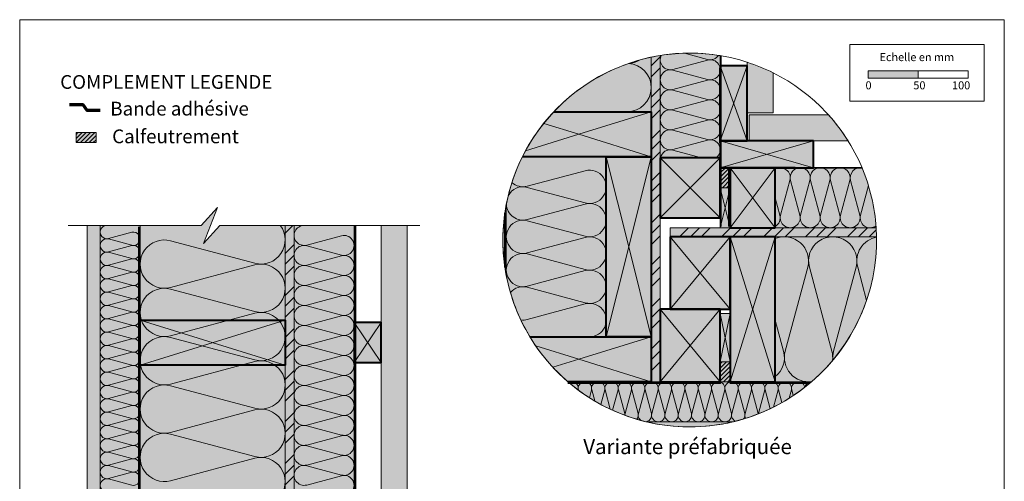
# Model space of a CAD drawing. Units: millimetres. Extents: x 9116 to 31769, y -14457 to -12019.
# Drawn here: x 22631 to 23616, y -13052 to -12590 of the extents above; entities that cross this region are included whole.
import ezdxf

# ---------------------------------------------------------------- set-up
doc = ezdxf.new("R2010")
doc.units = ezdxf.units.MM
doc.header["$LTSCALE"] = 5
doc.linetypes.add('CADWORK_22', pattern=[0])
doc.layers.add('Ech.1_5', color=7, linetype='Continuous')
doc.styles.add('arial-', font='arial.ttf', dxfattribs={"height": 1})
doc.styles.add('arial-b', font='arialbd.ttf', dxfattribs={"height": 1})
pattern_1 = [(0, (0, 0), (0, 70), [0, -70]), (0, (35, 35), (0, 70), [0, -70])]
pattern_2 = [(45, (0, 0), (-4e-12, 42.000002), []), (45, (0, 10.8), (-4e-12, 42.000002), []), (45, (0, 21.6), (-4e-12, 42.000002), [])]
pattern_3 = [(45, (0, 0), (-2.12132043, 2.12132043), [])]

msp = doc.modelspace()

# ---------------------------------------------------------------- hatches: boundary and pattern name
at = {"layer": 'Ech.1_5', "linetype": 'Continuous', "lineweight": 20, "true_color": 0xfdf3bf, "transparency": 33554687}
for points in [[(23262.85, -12627.52, 0.152987), (23165.35, -12682.17), (23262.85, -12682.17)], [(23271.85, -12625.86), (23271.85, -12728.17), (23331.84, -12728.17), (23331.84, -12626.04, 0.080767)], [(23117.85, -12846.25, 0.088018), (23141.36, -12907.17), (23262.85, -12907.17), (23262.85, -12682.17), (23165.35, -12682.17, 0.14184), (23117.85, -12774.64)], [(23473.69, -12738.17), (23386.84, -12738.17), (23386.84, -12798.17), (23487.82, -12798.17, 0.083008)], [(22896.56, -12795.84), (22831.36, -12795.84), (22814.87, -12813.82), (22828.98, -12777.86), (22812.5, -12795.84), (22751.56, -12795.84), (22751.56, -13542.84), (22896.56, -13542.84)], [(22711.56, -13627.84), (22751.56, -13627.84), (22751.56, -12795.84), (22711.56, -12795.84)], [(22965.56, -12795.84), (22905.56, -12795.84), (22905.56, -13373.85), (22965.56, -13373.85)], [(23488.19, -12807.17), (23386.85, -12807.17), (23386.85, -12952.17), (23423.17, -12952.18, 0.223129)]]:
    msp.add_hatch(color=254, dxfattribs=at).paths.add_polyline_path(points)
at = {"layer": 'Ech.1_5', "linetype": 'Continuous', "lineweight": 5, "true_color": 0xf8ad2a, "transparency": 33554687}
for points in [[(23271.85, -12952.17), (23271.85, -12625.86, 0.012243), (23262.85, -12627.52), (23262.85, -12952.17)], [(22905.56, -12795.84), (22896.56, -12795.84), (22896.56, -13587.84), (22905.56, -13587.84)], [(23487.82, -12798.18), (23281.85, -12798.17), (23281.85, -12807.17), (23488.19, -12807.18)]]:
    msp.add_hatch(color=40, dxfattribs=at).paths.add_polyline_path(points)
at = {"layer": 'Ech.1_5', "linetype": 'Continuous', "lineweight": 15, "transparency": 33554687}
h = msp.add_hatch(dxfattribs=at)
h.set_pattern_fill('CwHatchPattern_74', color=190, scale=0.6, style=0, pattern_type=2)
h.set_pattern_definition(pattern_2)
h.paths.add_polyline_path([(23271.85, -12952.17), (23271.85, -12625.86, 0.012243), (23262.85, -12627.52), (23262.85, -12952.17)])
at = {"layer": 'Ech.1_5', "linetype": 'Continuous', "lineweight": 5, "true_color": 0xd3d3d3, "transparency": 33554687}
for points in [[(23331.84, -12636.17), (23331.84, -12711.17), (23358.84, -12711.17), (23358.84, -12636.17)], [(23425.03, -12711.17), (23331.84, -12711.17), (23331.84, -12738.17), (23425.03, -12738.17)], [(23341.84, -12758.18), (23331.84, -12758.18), (23331.84, -12798.17), (23341.84, -12798.17)], [(22965.56, -12893.03), (22965.56, -12933.03), (22992.56, -12933.03), (22992.56, -12893.03)], [(23341.85, -12932.17), (23341.85, -12883.99), (23331.85, -12883.99), (23331.85, -12932.17)]]:
    msp.add_hatch(color=254, dxfattribs=at).paths.add_polyline_path(points)
at = {"layer": 'Ech.1_5', "linetype": 'Continuous', "lineweight": 20, "true_color": 0xd3d3d3, "transparency": 33554687}
for points in [[(23384.84, -12683.17), (23384.84, -12643.23, 0.037622), (23358.84, -12632.6), (23358.84, -12683.17)], [(23459.68, -12711.17, 0.043672), (23440.03, -12685.17), (23360.65, -12685.17), (23360.65, -12711.17)], [(23018.56, -13318.85), (23018.56, -12795.84), (22992.56, -12795.84), (22992.56, -13318.85)]]:
    msp.add_hatch(color=254, dxfattribs=at).paths.add_polyline_path(points)
at = {"layer": 'Ech.1_5', "linetype": 'Continuous', "lineweight": 15, "transparency": 33554687}
msp.add_hatch(color=190, dxfattribs=at).paths.add_polyline_path([(23479.87, -12648.49), (23529.87, -12648.49), (23529.87, -12641.08), (23479.87, -12641.08)])
at = {"layer": 'Ech.1_5', "linetype": 'Continuous', "lineweight": 20, "true_color": 0xbd9c7a, "transparency": 33554687}
for points in [[(23262.85, -12727.17), (23262.85, -12682.17), (23165.35, -12682.17, 0.07378), (23133.96, -12727.17)], [(23262.85, -12727.17), (23217.85, -12727.17), (23217.85, -12907.17), (23262.85, -12907.17)], [(22751.56, -12890.53), (22896.56, -12890.53), (22896.56, -12935.53), (22751.56, -12935.53)], [(23262.85, -12952.17), (23262.85, -12907.17), (23141.36, -12907.17, 0.079337), (23179.43, -12952.17)]]:
    msp.add_hatch(color=33, dxfattribs=at).paths.add_polyline_path(points)
at = {"layer": 'Ech.1_5', "linetype": 'Continuous', "lineweight": 5, "transparency": 33554687}
for points in [[(22687.37, -12702.93), (22687.37, -12712.93), (22707.37, -12712.93), (22707.37, -12702.93)], [(23331.85, -12758.18), (23341.85, -12758.18), (23341.85, -12738.17), (23331.85, -12738.17)], [(23331.85, -12952.17), (23341.85, -12952.17), (23341.85, -12932.17), (23331.85, -12932.17)]]:
    msp.add_hatch(color=2, dxfattribs=at).paths.add_polyline_path(points)
at = {"layer": 'Ech.1_5', "linetype": 'Continuous', "lineweight": 20, "transparency": 33554687}
h = msp.add_hatch(dxfattribs=at)
h.set_pattern_fill('CwHatchPattern_31', scale=0.15, style=0, pattern_type=2)
h.set_pattern_definition(pattern_3)
h.paths.add_polyline_path([(22687.37, -12702.93), (22687.37, -12712.93), (22707.37, -12712.93), (22707.37, -12702.93)])
at = {"layer": 'Ech.1_5', "linetype": 'Continuous', "lineweight": 5, "true_color": 0xbd9c7a, "transparency": 33554687}
for points in [[(23271.85, -12728.17), (23271.85, -12788.17), (23331.84, -12788.17), (23331.84, -12728.17)], [(23271.85, -12728.17), (23271.85, -12788.17), (23331.84, -12788.17), (23331.84, -12728.17)], [(23386.84, -12798.17), (23386.84, -12738.17), (23341.84, -12738.17), (23341.84, -12798.17)], [(23281.85, -12807.17), (23281.85, -12879.67), (23341.85, -12879.67), (23341.85, -12807.17)], [(23341.85, -12807.17), (23341.85, -12952.17), (23386.85, -12952.17), (23386.85, -12807.17)], [(23271.85, -12879.67), (23271.85, -12952.17), (23331.85, -12952.17), (23331.85, -12879.67)]]:
    msp.add_hatch(color=33, dxfattribs=at).paths.add_polyline_path(points)
at = {"layer": 'Ech.1_5', "linetype": 'Continuous', "lineweight": 20, "transparency": 33554687}
h = msp.add_hatch(dxfattribs=at)
h.set_pattern_fill('CwHatchPattern_31', scale=0.15, style=0, pattern_type=2)
h.set_pattern_definition(pattern_3)
h.paths.add_polyline_path([(23331.85, -12758.18), (23341.85, -12758.18), (23341.85, -12738.17), (23331.85, -12738.17)])
at = {"layer": 'Ech.1_5', "linetype": 'Continuous', "lineweight": 20, "true_color": 0xeee5dd, "transparency": 33554687}
h = msp.add_hatch(color=254, dxfattribs=at)
edge = h.paths.add_edge_path()
edge.add_line((23117.85, -12846.25), (23117.85, -12774.64))
edge.add_arc((23301.3, -12810.44), 186.92, 168.95729, 191.04271)
at = {"layer": 'Ech.1_5', "linetype": 'Continuous', "lineweight": 5, "true_color": 0xdbd7d7, "transparency": 33554687}
msp.add_hatch(color=254, dxfattribs=at).paths.add_polyline_path([(22711.56, -12795.84), (22698.56, -12795.84), (22698.56, -13627.84), (22711.56, -13627.84)])
at = {"layer": 'Ech.1_5', "linetype": 'Continuous', "lineweight": 15, "transparency": 33554687}
h = msp.add_hatch(dxfattribs=at)
h.set_pattern_fill('CwHatchPattern_84', color=190, style=0, pattern_type=2)
h.set_pattern_definition(pattern_1)
h.paths.add_polyline_path([(22711.56, -12795.84), (22698.56, -12795.84), (22698.56, -13627.84), (22711.56, -13627.84)])
h = msp.add_hatch(dxfattribs=at)
h.set_pattern_fill('CwHatchPattern_74', color=190, scale=0.6, style=0, pattern_type=2)
h.set_pattern_definition(pattern_2)
h.paths.add_polyline_path([(22905.56, -12795.84), (22896.56, -12795.84), (22896.56, -13587.84), (22905.56, -13587.84)])
h = msp.add_hatch(dxfattribs=at)
h.set_pattern_fill('CwHatchPattern_74', color=190, scale=0.6, style=0, pattern_type=2)
h.set_pattern_definition(pattern_2)
h.paths.add_polyline_path([(23487.82, -12798.18), (23281.85, -12798.17), (23281.85, -12807.17), (23488.19, -12807.18)])
at = {"layer": 'Ech.1_5', "linetype": 'Continuous', "lineweight": 20, "transparency": 33554687}
h = msp.add_hatch(dxfattribs=at)
h.set_pattern_fill('CwHatchPattern_31', scale=0.15, style=0, pattern_type=2)
h.set_pattern_definition(pattern_3)
h.paths.add_polyline_path([(23331.85, -12952.17), (23341.85, -12952.17), (23341.85, -12932.17), (23331.85, -12932.17)])
at = {"layer": 'Ech.1_5', "linetype": 'Continuous', "lineweight": 5, "true_color": 0xfdf3bf, "transparency": 33554687}
msp.add_hatch(color=254, dxfattribs=at).paths.add_polyline_path([(23423.16, -12952.18), (23179.44, -12952.17, 0.119067), (23257.57, -12992.17), (23345.03, -12992.18, 0.119067)])
at = {"layer": 'Ech.1_5', "linetype": 'Continuous', "lineweight": 15, "transparency": 33554687}
h = msp.add_hatch(dxfattribs=at)
h.set_pattern_fill('CwHatchPattern_201', color=190, scale=0.8, angle=179.99862, style=0, pattern_type=2)
h.set_pattern_definition([(179.999, (23424.057, -12952.18), (-0.001, -40), [1.7856, -4.8811]), (269.9986, (23429.83, -12957.764), (13.3333, -0.0003), [1.0819, -38.9181]), (269.9986, (23423.163, -12985.512), (13.3333, -0.0003), [1.0819, -38.9181]), (284.9311, (23416.656, -12960.2753), (13.3331, -40.00013), [24.6386, -182.3504]), (255.0662, (23416.3382, -12960.2753), (13.335027, 39.999488), [24.6386, -182.3504]), (195.2537, (23422.2712, -12952.1787), (13.33333, -0.00032), [1.8122, -150.2112]), (344.7435, (23424.0568, -12952.1788), (13.33333, -0.00032), [1.8122, -150.2112]), (195.2537, (23419.1375, -12991.702), (13.33333, -0.00032), [1.8122, -150.2112]), (164.7435, (23415.6036, -12992.1786), (-13.33333, 0.00032), [1.8122, -150.2112]), (210.9624, (23420.523, -12952.6555), (13.33333, -0.00032), [1.741, -76.005]), (329.035, (23425.815, -12952.6556), (13.33333, -0.00032), [1.741, -76.005]), (210.9624, (23420.6304, -12990.806), (13.33333, -0.00032), [1.741, -76.005]), (149.035, (23413.855, -12991.702), (-13.33333, 0.00032), [1.741, -76.005]), (224.9986, (23419.03, -12953.551), (13.33334, -0.00032), [1.4805, -55.088]), (314.9986, (23427.298, -12953.551), (13.33334, -0.00032), [1.4805, -55.088]), (224.9986, (23421.677, -12989.759), (13.33334, -0.00032), [1.4805, -55.088]), (134.9986, (23412.362, -12990.806), (-13.33334, 0.00032), [1.4805, -55.088]), (236.3086, (23417.983, -12954.598), (13.33333, -0.0003), [1.553, -46.5211]), (303.6887, (23428.345, -12954.598), (13.33333, -0.0003), [1.553, -46.5211]), (236.3086, (23422.539, -12988.467), (13.33333, -0.0003), [1.553, -46.5211]), (123.6887, (23411.316, -12989.759), (-13.33333, 0.0003), [1.553, -46.5211]), (251.5637, (23417.122, -12955.89), (13.33334, -0.0003), [1.9746, -40.189]), (288.4336, (23429.206, -12955.89), (13.33334, -0.0003), [1.9746, -40.189]), (251.5637, (23423.163, -12986.594), (13.33334, -0.0003), [1.9746, -40.189]), (108.4336, (23410.454, -12988.467), (-13.33334, 0.0003), [1.9746, -40.189]), (263.6584, (23429.8305, -12958.8456), (13.33526, 79.999684), [1.4389, -119.2996]), (276.3388, (23416.497, -12958.8453), (13.33141, -80.00033), [1.4389, -119.2996]), (83.6584, (23423.163, -12985.512), (-13.33524, -79.99969), [1.4389, -119.2996]), (96.3388, (23423.163, -12985.512), (-13.33141, 80.00033), [1.4389, -119.2996])])
h.paths.add_polyline_path([(23423.16, -12952.18), (23179.44, -12952.17, 0.119067), (23257.57, -12992.17), (23345.03, -12992.18, 0.119067)])
at = {"layer": 'Ech.1_5', "linetype": 'Continuous', "lineweight": 5, "true_color": 0xdbd7d7, "transparency": 33554687}
h = msp.add_hatch(color=254, dxfattribs=at)
edge = h.paths.add_edge_path()
edge.add_arc((23301.3, -12810.44), 186.92, 256.47112, 283.52631)
edge.add_line((23345.02, -12992.18), (23257.58, -12992.18))
at = {"layer": 'Ech.1_5', "linetype": 'Continuous', "lineweight": 15, "transparency": 33554687}
h = msp.add_hatch(dxfattribs=at)
h.set_pattern_fill('CwHatchPattern_84', color=190, style=0, pattern_type=2)
h.set_pattern_definition(pattern_1)
edge = h.paths.add_edge_path()
edge.add_arc((23301.3, -12810.44), 186.92, 256.47112, 283.52631)
edge.add_line((23345.02, -12992.18), (23257.58, -12992.18))

# ---------------------------------------------------------------- linework, layer by layer
at = {"layer": 'Ech.1_5', "color": 190, "linetype": 'Continuous', "lineweight": 15}
for p, q in [((23240.22, -12633.79), (23239.98, -12633.87)), ((23331.84, -12711.17), (23358.84, -12636.17)), ((23358.84, -12711.17), (23331.84, -12636.17)), ((23331.84, -12711.17), (23425.03, -12738.17)), ((23331.84, -12738.17), (23425.03, -12711.17)), ((23240.35, -12817.17), (23262.85, -12727.17)), ((23271.85, -12788.17), (23331.84, -12728.17)), ((23331.84, -12788.17), (23271.85, -12728.17)), ((23271.85, -12788.17), (23331.84, -12728.17)), ((23331.84, -12788.17), (23271.85, -12728.17)), ((23386.84, -12738.17), (23341.84, -12798.17)), ((23341.84, -12738.17), (23386.84, -12798.17)), ((23331.84, -12758.18), (23341.84, -12798.17)), ((23331.84, -12798.17), (23341.84, -12758.18)), ((23281.85, -12879.67), (23341.85, -12807.17)), ((23341.85, -12879.67), (23281.85, -12807.17)), ((23341.85, -12952.17), (23386.85, -12807.17)), ((23386.85, -12952.17), (23341.85, -12807.17)), ((23271.85, -12952.17), (23331.85, -12879.67)), ((23331.85, -12952.17), (23271.85, -12879.67)), ((22965.56, -12933.03), (22992.56, -12893.03)), ((22992.56, -12933.03), (22965.56, -12893.03)), ((23341.85, -12883.99), (23331.85, -12932.17)), ((23331.85, -12883.99), (23341.85, -12932.17))]:
    msp.add_line(p, q, dxfattribs=at)
at = {"layer": 'Ech.1_5', "color": 5, "linetype": 'Continuous', "lineweight": 40}
for p, q in [((23331.85, -12713.14), (23331.85, -12638.13)), ((23217.85, -12727.17), (23262.85, -12727.17)), ((23406.85, -12738.17), (23331.85, -12738.16))]:
    msp.add_line(p, q, dxfattribs=at)
at = {"layer": 'Ech.1_5', "color": 190, "linetype": 'Continuous', "lineweight": 15}
for points in [[(23616.02, -12590.07), (22631.02, -12590.07), (22631.02, -13945.07), (23616.02, -13945.07), (23616.02, -12590.07)], [(23262.85, -12727.17), (23190.35, -12704.67), (23262.85, -12682.17)], [(23137.06, -12721.21), (23190.35, -12704.67), (23155.26, -12693.78)], [(23262.85, -12727.17), (23217.85, -12727.17), (23240.35, -12817.17)], [(23031.45, -12795.84), (22831.36, -12795.84), (22814.87, -12813.82), (22828.98, -12777.86), (22812.5, -12795.84), (22679.5, -12795.84)], [(22896.56, -12795.84), (22831.36, -12795.84), (22814.87, -12813.82), (22828.98, -12777.86), (22812.5, -12795.84), (22751.56, -12795.84), (22751.56, -13542.84), (22896.56, -13542.84), (22896.56, -12795.84)], [(22711.56, -12795.84), (22698.56, -12795.84), (22698.56, -13627.84), (22711.56, -13627.84), (22711.56, -12795.84)], [(22711.56, -13627.84), (22751.56, -13627.84), (22751.56, -12795.84), (22711.56, -12795.84), (22711.56, -13627.84)], [(22905.56, -12795.84), (22896.56, -12795.84), (22896.56, -13587.84), (22905.56, -13587.84), (22905.56, -12795.84)], [(22965.56, -12795.84), (22905.56, -12795.84), (22905.56, -13373.85), (22965.56, -13373.85), (22965.56, -12795.84)], [(23487.82, -12798.18), (23281.85, -12798.17), (23281.85, -12807.17), (23488.19, -12807.18), (23487.82, -12798.18)], [(23217.85, -12907.17), (23240.35, -12817.17), (23262.85, -12907.17)], [(22896.56, -12935.53), (22751.56, -12890.53), (22751.56, -12935.53), (22896.56, -12890.53)], [(23262.85, -12952.17), (23190.35, -12929.67), (23262.85, -12907.17)], [(23164.41, -12937.72), (23190.35, -12929.67), (23147.24, -12916.29)]]:
    msp.add_lwpolyline(points, dxfattribs=at)
at = {"layer": 'Ech.1_5', "color": 190, "lineweight": 15}
for points in [[(23461.59, -12614.84), (23596.02, -12614.84), (23596.02, -12671.56), (23461.59, -12671.56), (23461.59, -12614.84)], [(23479.87, -12648.49), (23529.87, -12648.49), (23529.87, -12641.08), (23479.87, -12641.08), (23479.87, -12648.49)], [(23529.87, -12648.49), (23579.87, -12648.49), (23579.87, -12641.08), (23529.87, -12641.08), (23529.87, -12648.49)]]:
    msp.add_lwpolyline(points, dxfattribs=at)
at = {"layer": 'Ech.1_5', "color": 190, "linetype": 'Continuous', "lineweight": 15}
for points in [[(23262.85, -12627.52, 0.152987), (23165.35, -12682.17), (23262.85, -12682.17), (23262.85, -12627.52)], [(23271.85, -12952.17), (23271.85, -12625.86, 0.012243), (23262.85, -12627.52), (23262.85, -12952.17), (23271.85, -12952.17)], [(23271.85, -12625.86), (23271.85, -12728.17), (23331.84, -12728.17), (23331.84, -12626.04, 0.080767), (23271.85, -12625.86)], [(23272.88, -12625.7, 0.645329), (23284.43, -12639.79), (23319.26, -12630.48, -1.303226), (23319.26, -12649.79), (23284.43, -12640.48, 1.303226), (23284.43, -12659.79), (23319.26, -12650.48, -1.303226), (23319.26, -12669.79), (23284.43, -12660.47, 1.303226), (23284.43, -12679.79), (23319.26, -12670.47, -1.303226), (23319.26, -12689.79), (23284.43, -12680.47, 1.303226), (23284.43, -12699.79), (23319.26, -12690.47, -1.303226), (23319.26, -12709.79), (23284.43, -12700.47, 1.303226), (23284.43, -12719.79), (23319.26, -12710.47, -0.82845), (23327.78, -12728.17)], [(23330.11, -12625.76, -0.319069), (23319.26, -12629.79), (23296.1, -12623.6)], [(23117.85, -12846.25, 0.088018), (23141.36, -12907.17), (23262.85, -12907.17), (23262.85, -12682.17), (23165.35, -12682.17, 0.14184), (23117.85, -12774.64), (23117.85, -12846.25)], [(23313.22, -12728.17), (23284.43, -12720.47, 0.433386), (23272.04, -12728.17)], [(23119.7, -12766.21, -0.352895), (23138.83, -12757.74), (23196.87, -12773.27, 1.303226), (23196.87, -12741.07), (23138.83, -12756.6, -0.252202), (23123.44, -12752.96)], [(23473.69, -12738.17), (23386.84, -12738.17), (23386.84, -12798.17), (23487.82, -12798.17, 0.083008), (23473.69, -12738.17)], [(23386.84, -12739.51, -0.668042), (23401.5, -12750.76), (23392.18, -12785.58, 1.303226), (23411.5, -12785.58), (23402.18, -12750.76, -1.303226), (23421.5, -12750.76), (23412.18, -12785.58, 1.303226), (23431.5, -12785.58), (23422.18, -12750.76, -1.303226), (23441.49, -12750.76), (23432.18, -12785.58, 1.303226), (23451.49, -12785.58), (23442.18, -12750.76, -1.303226), (23461.49, -12750.76), (23452.18, -12785.58, 1.303226), (23471.49, -12785.58), (23462.17, -12750.76, -0.555087), (23473.76, -12738.36)], [(23480.1, -12755.95), (23472.17, -12785.58, 0.70556), (23487.69, -12796.28)], [(23117.85, -12846.25), (23117.85, -12774.64, 0.096665), (23117.85, -12846.25)], [(23121.91, -12862.93, -0.287431), (23138.83, -12857.74), (23196.87, -12873.27, 1.303226), (23196.87, -12841.07), (23138.83, -12856.6, -1.303226), (23138.83, -12824.4), (23196.87, -12839.94, 1.303226), (23196.87, -12807.74), (23138.83, -12823.27, -1.303226), (23138.83, -12791.07), (23196.87, -12806.6, 1.303226), (23196.87, -12774.4), (23138.83, -12789.94, -0.479704), (23117.86, -12774.56)], [(23386.84, -12796.83, 0.339349), (23391.5, -12785.58), (23386.84, -12768.18)], [(22718.23, -12795.84, 1.140282), (22719.95, -12808.94), (22743.17, -12802.73, -1.303226), (22743.17, -12815.61), (22719.95, -12809.4, 1.303226), (22719.95, -12822.28), (22743.17, -12816.07, -1.303226), (22743.17, -12828.94), (22719.95, -12822.73, 1.303226), (22719.95, -12835.61), (22743.17, -12829.4, -1.303226), (22743.17, -12842.28), (22719.95, -12836.07, 1.303226), (22719.95, -12848.94), (22743.17, -12842.73, -1.303226), (22743.17, -12855.61), (22719.95, -12849.4, 1.303226), (22719.95, -12862.28), (22743.17, -12856.07, -1.303226), (22743.17, -12868.94), (22719.95, -12862.73, 1.303226), (22719.95, -12875.61), (22743.17, -12869.4, -1.303226), (22743.17, -12882.28), (22719.95, -12876.07, 1.303226), (22719.95, -12888.94), (22743.17, -12882.73, -1.303226), (22743.17, -12895.61), (22719.95, -12889.4, 1.303226), (22719.95, -12902.28), (22743.17, -12896.07, -1.303226), (22743.17, -12908.94), (22719.95, -12902.73, 1.303226), (22719.95, -12915.61), (22743.17, -12909.4, -1.303226), (22743.17, -12922.28), (22719.95, -12916.07, 1.303226), (22719.95, -12928.94), (22743.17, -12922.73, -1.303226), (22743.17, -12935.61), (22719.95, -12929.4, 1.303226), (22719.95, -12942.28), (22743.17, -12936.07, -1.303226), (22743.17, -12948.94), (22719.95, -12942.73, 1.303226), (22719.95, -12955.61), (22743.17, -12949.4, -1.303226), (22743.17, -12962.28), (22719.95, -12956.07, 1.303226), (22719.95, -12968.94), (22743.17, -12962.73, -1.303226), (22743.17, -12975.61), (22719.95, -12969.4, 1.303226), (22719.95, -12982.28), (22743.17, -12976.07, -1.303226), (22743.17, -12988.94), (22719.95, -12982.73, 1.303226), (22719.95, -12995.61), (22743.17, -12989.4, -1.303226), (22743.17, -13002.28), (22719.95, -12996.07, 1.303226), (22719.95, -13008.94), (22743.17, -13002.73, -1.303226), (22743.17, -13015.61), (22719.95, -13009.4, 1.303226), (22719.95, -13022.28), (22743.17, -13016.07, -1.303226), (22743.17, -13028.94), (22719.95, -13022.73, 1.303226), (22719.95, -13035.61), (22743.17, -13029.4, -1.303226), (22743.17, -13042.28), (22719.95, -13036.07, 1.303226), (22719.95, -13048.94), (22743.17, -13042.73, -1.303226), (22743.17, -13055.61), (22719.95, -13049.4, 1.303226), (22719.95, -13062.28)], [(22866.14, -13075.35, 1.303226), (22866.14, -13028.67), (22781.98, -13051.19, -1.303226), (22781.98, -13004.5), (22866.14, -13027.02, 1.303226), (22866.14, -12980.33), (22781.98, -13002.85, -1.303226), (22781.98, -12956.17), (22866.14, -12978.69, 1.303226), (22866.14, -12932), (22781.98, -12954.52, -1.303226), (22781.98, -12907.83), (22866.14, -12930.35, 1.303226), (22866.14, -12883.67), (22781.98, -12906.19, -1.303226), (22781.98, -12859.5), (22866.14, -12882.02, 1.303226), (22866.14, -12835.33), (22781.98, -12857.85, -1.303226), (22781.98, -12811.17), (22866.14, -12833.69, 0.712503), (22891.73, -12795.84)], [(22915.56, -12795.84, 1.140282), (22918.15, -12815.5), (22952.97, -12806.18, -1.303226), (22952.97, -12825.5), (22918.15, -12816.18, 1.303226), (22918.15, -12835.5), (22952.97, -12826.18, -1.303226), (22952.97, -12845.5), (22918.15, -12836.18, 1.303226), (22918.15, -12855.49), (22952.97, -12846.18, -1.303226), (22952.97, -12865.49), (22918.15, -12856.18, 1.303226), (22918.15, -12875.49), (22952.97, -12866.18, -1.303226), (22952.97, -12885.49), (22918.15, -12876.17, 1.303226), (22918.15, -12895.49), (22952.97, -12886.17, -1.303226), (22952.97, -12905.49), (22918.15, -12896.17, 1.303226), (22918.15, -12915.49), (22952.97, -12906.17, -1.303226), (22952.97, -12925.49), (22918.15, -12916.17, 1.303226), (22918.15, -12935.49), (22952.97, -12926.17, -1.303226), (22952.97, -12945.49), (22918.15, -12936.17, 1.303226), (22918.15, -12955.49), (22952.97, -12946.17, -1.303226), (22952.97, -12965.49), (22918.15, -12956.17, 1.303226), (22918.15, -12975.49), (22952.97, -12966.17, -1.303226), (22952.97, -12985.49), (22918.15, -12976.17, 1.303226), (22918.15, -12995.49), (22952.97, -12986.17, -1.303226), (22952.97, -13005.48), (22918.15, -12996.17, 1.303226), (22918.15, -13015.48), (22952.97, -13006.17, -1.303226), (22952.97, -13025.48), (22918.15, -13016.17, 1.303226), (22918.15, -13035.48), (22952.97, -13026.16, -1.303226), (22952.97, -13045.48), (22918.15, -13036.16, 1.303226), (22918.15, -13055.48), (22952.97, -13046.16, -1.303226), (22952.97, -13065.48)], [(23488.19, -12807.17), (23386.85, -12807.17), (23386.85, -12952.17), (23423.17, -12952.18, 0.223129), (23488.19, -12807.17)], [(23423.42, -12951.96, -0.535825), (23396.83, -12921.75), (23419.35, -12837.59, 0.620498), (23386.85, -12808.98)], [(23445.16, -12921.75), (23467.68, -12837.6, 1.303226), (23421, -12837.59), (23443.52, -12921.75, -0.096724), (23444.15, -12931), (23444.48, -12930.61)], [(23488.2, -12807.59, 0.436515), (23469.33, -12837.6), (23478.21, -12870.79)], [(23201.18, -12907.17, 1.140282), (23196.87, -12874.4), (23138.83, -12889.94, -0.098599), (23132.33, -12890.36)], [(23386.85, -12890.6), (23395.18, -12921.75, -0.299093), (23386.85, -12946.95)], [(23423.16, -12952.18), (23179.44, -12952.17, 0.119067), (23257.57, -12992.17), (23345.03, -12992.18, 0.119067), (23423.16, -12952.18)], [(23257.58, -12992.18, 0.118602), (23345.02, -12992.18), (23257.58, -12992.18)]]:
    msp.add_lwpolyline(points, format="xyb", dxfattribs=at)
at = {"layer": 'Ech.1_5', "color": 140, "linetype": 'CADWORK_22', "lineweight": 35, "ltscale": 0.6, "true_color": 0x16a2f3, "elevation": 2500, "flags": 128}
for points in [[(23332.49, -12626.29), (23332.49, -12736.16), (23332.49, -12796.89)], [(23473.76, -12738.36), (23340.35, -12738.17), (23340.35, -12796.89)], [(22967.06, -12795.84), (22967.06, -13371.84), (23050.31, -13371.84)]]:
    msp.add_lwpolyline(points, dxfattribs=at)
at = {"layer": 'Ech.1_5', "color": 5, "linetype": 'Continuous', "lineweight": 40}
for points in [[(23331.84, -12636.17), (23331.84, -12711.17), (23358.84, -12711.17), (23358.84, -12636.17), (23331.84, -12636.17)], [(23165.35, -12682.17), (23262.85, -12682.17), (23262.85, -12727.17), (23133.96, -12727.17)], [(23425.03, -12711.17), (23331.84, -12711.17), (23331.84, -12738.17), (23425.03, -12738.17), (23425.03, -12711.17)], [(23262.85, -12727.17), (23262.85, -12907.17), (23217.85, -12907.17), (23217.85, -12727.17)], [(23271.85, -12728.17), (23271.85, -12788.17), (23331.84, -12788.17), (23331.84, -12728.17), (23271.85, -12728.17)], [(23271.85, -12728.17), (23271.85, -12788.17), (23331.84, -12788.17), (23331.84, -12728.17), (23271.85, -12728.17)], [(23386.84, -12798.17), (23386.84, -12738.17), (23341.84, -12738.17), (23341.84, -12798.17), (23386.84, -12798.17)], [(23281.85, -12807.17), (23281.85, -12879.67), (23341.85, -12879.67), (23341.85, -12807.17), (23281.85, -12807.17)], [(23341.85, -12807.17), (23341.85, -12952.17), (23386.85, -12952.17), (23386.85, -12807.17), (23341.85, -12807.17)], [(23271.85, -12879.67), (23271.85, -12952.17), (23331.85, -12952.17), (23331.85, -12879.67), (23271.85, -12879.67)], [(22751.56, -12890.53), (22896.56, -12890.53), (22896.56, -12935.53), (22751.56, -12935.53), (22751.56, -12890.53)], [(22965.56, -12893.03), (22965.56, -12933.03), (22992.56, -12933.03), (22992.56, -12893.03), (22965.56, -12893.03)], [(23141.36, -12907.17), (23262.85, -12907.17), (23262.85, -12952.17), (23179.43, -12952.17)]]:
    msp.add_lwpolyline(points, dxfattribs=at)
at = {"layer": 'Ech.1_5', "color": 7, "linetype": 'Continuous', "lineweight": 20}
for points in [[(23384.84, -12683.17), (23384.84, -12643.23, 0.037622), (23358.84, -12632.6), (23358.84, -12683.17), (23384.84, -12683.17)], [(23262.85, -12727.17), (23262.85, -12682.17), (23165.35, -12682.17, 0.07378), (23133.96, -12727.17), (23262.85, -12727.17)], [(23459.68, -12711.17, 0.043672), (23440.03, -12685.17), (23360.65, -12685.17), (23360.65, -12711.17), (23459.68, -12711.17)], [(23262.85, -12952.17), (23262.85, -12907.17), (23141.36, -12907.17, 0.079337), (23179.43, -12952.17), (23262.85, -12952.17)]]:
    msp.add_lwpolyline(points, format="xyb", dxfattribs=at)
at = {"layer": 'Ech.1_5', "color": 3, "lineweight": 70}
msp.add_lwpolyline([(22711.4, -12680.9), (22698.41, -12680.9), (22694.48, -12675.22), (22681, -12675.22)], dxfattribs=at)
at = {"layer": 'Ech.1_5', "color": 7, "linetype": 'Continuous', "lineweight": 5}
for points in [[(22687.37, -12702.93), (22687.37, -12712.93), (22707.37, -12712.93), (22707.37, -12702.93), (22687.37, -12702.93)], [(23331.85, -12758.18), (23341.85, -12758.18), (23341.85, -12738.17), (23331.85, -12738.17), (23331.85, -12758.18)], [(23331.85, -12952.17), (23341.85, -12952.17), (23341.85, -12932.17), (23331.85, -12932.17), (23331.85, -12952.17)]]:
    msp.add_lwpolyline(points, dxfattribs=at)
at = {"layer": 'Ech.1_5', "color": 7, "linetype": 'Continuous', "lineweight": 20}
for points in [[(23262.85, -12727.17), (23217.85, -12727.17), (23217.85, -12907.17), (23262.85, -12907.17), (23262.85, -12727.17)], [(23018.56, -13318.85), (23018.56, -12795.84), (22992.56, -12795.84), (22992.56, -13318.85), (23018.56, -13318.85)], [(22751.56, -12890.53), (22896.56, -12890.53), (22896.56, -12935.53), (22751.56, -12935.53), (22751.56, -12890.53)]]:
    msp.add_lwpolyline(points, dxfattribs=at)
at = {"layer": 'Ech.1_5', "color": 190, "linetype": 'Continuous', "lineweight": 20}
for points in [[(23341.84, -12758.18), (23331.84, -12758.18), (23331.84, -12798.17), (23341.84, -12798.17), (23341.84, -12758.18)], [(23341.85, -12932.17), (23341.85, -12883.99), (23331.85, -12883.99), (23331.85, -12932.17), (23341.85, -12932.17)]]:
    msp.add_lwpolyline(points, dxfattribs=at)
at = {"layer": 'Ech.1_5', "color": 1, "linetype": 'CADWORK_22', "lineweight": 35, "ltscale": 0.6, "flags": 128}
for points in [[(23116.35, -12783.44), (23116.35, -12837.45)], [(22750.06, -12797.34), (22750.06, -13589.34), (22848.06, -13589.34)], [(23179.43, -12953.69), (23331.85, -12953.69), (23331.85, -12941.45), (23331.46, -12889.2)], [(23421.38, -12953.69), (23341.85, -12953.69), (23341.85, -12941.45), (23342.23, -12889.2)]]:
    msp.add_lwpolyline(points, dxfattribs=at)
at = {"layer": 'Ech.1_5', "color": 190, "linetype": 'Continuous', "lineweight": 15}
for centre, radius, start, end in [((23301.3, -12810.44), 186.92, 71.53549, 340.24172), ((23238.68, -12658), 24.17, 270, 86.91651), ((23238.68, -12609.67), 24.17, 273.66134, 300.98556), ((23301.3, -12810.44), 186.92, 22.68304, 63.4535), ((23468.51, -12928.01), 24.17, 164.99832, 186.17398)]:
    msp.add_arc(centre, radius, start, end, dxfattribs=at)

# ---------------------------------------------------------------- texts
at = {"layer": 'Ech.1_5', "color": 190, "linetype": 'Continuous', "style": 'arial-'}
for s, height, p in [('Echelle en mm', 8, (23491.16, -12631.49)), ('0', 8, (23477.18, -12659.7)), ('50', 8, (23525.04, -12659.7)), ('100', 8, (23563.78, -12659.7)), ('%%UVariante préfabriquée', 15, (23194.83, -13024.58))]:
    msp.add_text(s, height=height, dxfattribs=at).set_placement(p)

# ---------------------------------------------------------------- next in the draw order: texts
at = {"layer": 'Ech.1_5', "color": 4, "linetype": 'Continuous', "true_color": 0x00ffff, "char_height": 13.75, "attachment_point": 1, "line_spacing_factor": 1.08, "bg_fill": 3, "box_fill_scale": 1.5, "bg_fill_color": 9, "bg_fill_true_color": 13158600, "bg_fill_transparency": 33554687}
for s, insert, width, style in [('{\\fArial|b1|i0;\\W1.000000;\\H13.750000;\\c16711848;COMPLEMENT LEGENDE}', (22671.54, -12645.46), 231.0892, 'arial-b'), ('{\\fArial|b0|i0;\\W1.000000;\\H13.750000;\\c16711848;Calfeutrement}', (22723.54, -12699.88), 193.8488, 'arial-')]:
    msp.add_mtext(s, dxfattribs=dict(at, insert=insert, width=width, style=style))

# ---------------------------------------------------------------- next in the draw order: texts
at = {"layer": 'Ech.1_5', "color": 4, "linetype": 'Continuous', "true_color": 0x00ffff, "insert": (22721.64, -12672.15), "char_height": 13.75, "width": 193.8488, "attachment_point": 1, "line_spacing_factor": 1.08, "style": 'arial-', "bg_fill": 3, "box_fill_scale": 1.5, "bg_fill_color": 9, "bg_fill_true_color": 13158600, "bg_fill_transparency": 33554687}
msp.add_mtext('{\\fArial|b0|i0;\\W1.000000;\\H13.750000;\\c16711848;Bande adhésive}', dxfattribs=at)

doc.saveas('drawing.dxf')
